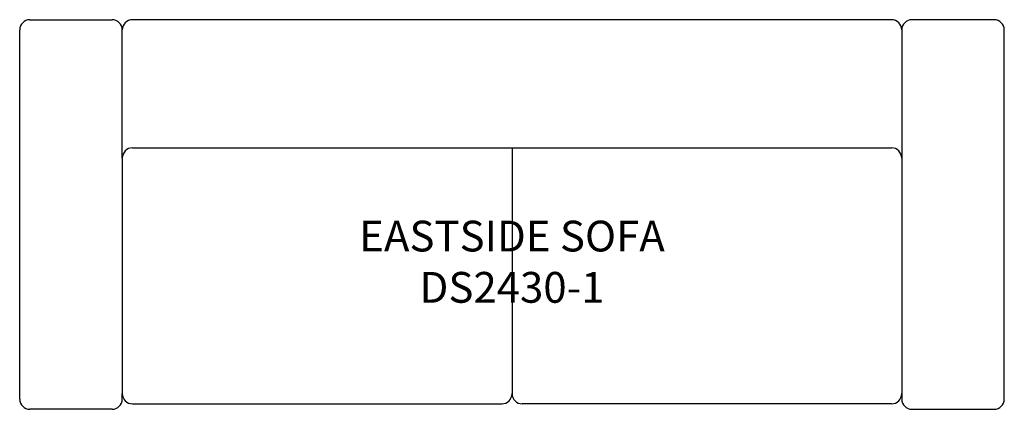
# Model space of a CAD drawing. Units: inches. Extents: x 17.7 to 113.7, y 7.1 to 45.1.
import ezdxf

# ---------------------------------------------------------------- set-up
doc = ezdxf.new("R2010")
doc.units = ezdxf.units.IN
doc.header["$MEASUREMENT"] = 0
for name, color, linetype in [('Inside', 1, 'Continuous'), ('Outside', 2, 'Continuous'), ('Text', 4, 'Continuous')]:
    doc.layers.add(name, color=color, linetype=linetype)
doc.styles.add('Kravet Furniture', font='arial.ttf')

# ---------------------------------------------------------------- blocks, each defined once
blk = doc.blocks.new('East Side Sofa - DS2403-1')
at = {"layer": 'Inside'}
for p, q in [((-39.145, -13.5), (-39.145, -1)), ((36.855, -1), (36.855, -36.469)), ((-38.145, -12.5), (35.855, -12.5)), ((-1.145, -12.5), (-1.145, -36.469)), ((-39.145, -13.5), (-39.145, -36.469))]:
    blk.add_line(p, q, dxfattribs=at)
for centre, start, end in [((-38.145, -13.5), 90, 180), ((35.855, -13.5), 0, 90)]:
    blk.add_arc(centre, 1, start, end, dxfattribs=at)
at = {"layer": 'Outside'}
for p, q in [((-48.145, 0), (-40.145, 0)), ((35.855, 0), (-38.145, 0)), ((45.855, 0), (37.855, 0)), ((-49.145, -37), (-49.145, -1)), ((46.855, -37), (46.855, -1)), ((-39.145, -37), (-39.145, -36.469)), ((36.855, -36.469), (36.855, -37)), ((-40.145, -38), (-48.145, -38)), ((-38.145, -37.469), (-2.145, -37.469)), ((35.855, -37.469), (-0.145, -37.469)), ((37.855, -38), (45.855, -38))]:
    blk.add_line(p, q, dxfattribs=at)
for centre, start, end in [((-48.145, -1), 90, 180), ((-40.145, -1), 0, 90), ((-38.145, -1), 90, 180), ((35.855, -1), 0, 90), ((37.855, -1), 90, 180), ((45.855, -1), 0, 90), ((-38.145, -36.469), 180, 270), ((-2.145, -36.469), 270, 0), ((-0.145, -36.469), 180, 270), ((35.855, -36.469), 270, 0), ((-48.145, -37), 180, 270), ((-40.145, -37), 270, 0), ((37.855, -37), 180, 270), ((45.855, -37), 270, 0)]:
    blk.add_arc(centre, 1, start, end, dxfattribs=at)
at = {"layer": 'Text', "insert": (-1.145, -19.604), "char_height": 3, "width": 52.20833, "attachment_point": 2, "style": 'Kravet Furniture'}
blk.add_mtext('EASTSIDE SOFA\\PDS2430-1', dxfattribs=at)

msp = doc.modelspace()

# ---------------------------------------------------------------- block references
msp.add_blockref('East Side Sofa - DS2403-1', (66.854, 45.055))

doc.saveas('drawing.dxf')
